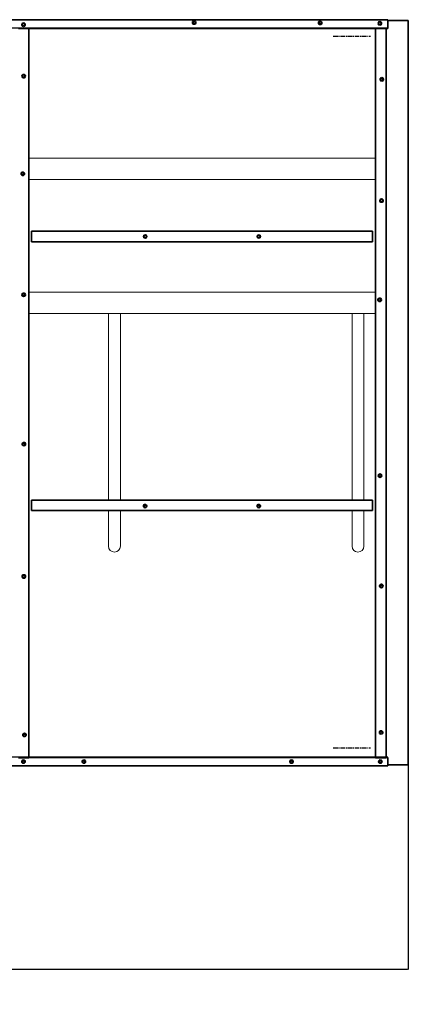
# Model space of a CAD drawing. Units: millimetres. Extents: x -692 to 4847, y -252 to 3995.
# Drawn here: x 3746 to 4847, y -252 to 2540 of the extents above; entities that cross this region are included whole.
import ezdxf

# ---------------------------------------------------------------- set-up
doc = ezdxf.new("R2010")
doc.units = ezdxf.units.MM
doc.linetypes.add('CENTERX2', pattern=[20.32, 12.7, -2.54, 2.54, -2.54])
doc.layers.add('Dimensions', color=7, linetype='Continuous')
doc.styles.get("Standard").update_dxf_attribs({"font": 'arial.ttf'})
doc.dimstyles.new('Leikkiset keinu', dxfattribs={"dimtxt": 150, "dimasz": 2.5, "dimexe": 0.06, "dimexo": 0.625, "dimtad": 0, "dimtih": 1, "dimtoh": 1, "dimdec": 0, "dimtxsty": 'Standard', "dimcen": 2.5, "dimadec": 0, "dimazin": 0, "dimtfac": 1, "dimtmove": 0, "dimatfit": 3, "dimfxl": 1, "dimarcsym": 0})

# ---------------------------------------------------------------- blocks, each defined once
blk = doc.blocks.new('*D4')
at = {"layer": 'Defpoints', "color": 0}
for p in [(646.7, 493.5), (4846.7, 493.5), (4846.7, -153.2)]:
    blk.add_point(p, dxfattribs=at)
at = {"layer": 'Dimensions', "color": 0, "lineweight": -2}
for p, q in [((646.7, 492.9), (646.7, 427.7)), ((646.7, 426.5), (646.7, -153.3)), ((4846.7, 426.5), (4846.7, -153.3)), ((649.2, -153.2), (2519.7, -153.2)), ((4844.2, -153.2), (2973.8, -153.2))]:
    blk.add_line(p, q, dxfattribs=at)
at = {"layer": 'Dimensions', "color": 0}
for points in [[(649.2, -152.8), (649.2, -153.6), (646.7, -153.2)], [(4844.2, -153.6), (4844.2, -152.8), (4846.7, -153.2)]]:
    blk.add_solid(points, dxfattribs=at)
at = {"layer": 'Dimensions', "color": 0, "insert": (2746.7, -153.2), "char_height": 150, "attachment_point": 5}
blk.add_mtext('4200', dxfattribs=at)

msp = doc.modelspace()

# ---------------------------------------------------------------- linework, layer by layer
at = {"color": 7, "linetype": 'Continuous', "lineweight": 35}
for p, q in [((704.2, 2540.3), (4789.2, 2540.3)), ((3742.2, 2515.8), (3772.2, 2515.8)), ((3751.9, 2526.1), (3751.9, 2526.1)), ((3752.7, 2526.5), (3753.7, 2528.2)), ((3752.7, 2526.5), (3752.7, 2526.1)), ((3753.7, 2524.8), (3752.7, 2526.5)), ((3754.8, 2522.7), (3752.7, 2526.1)), ((3753.7, 2528.2), (3754.8, 2529.9)), ((3754.8, 2523), (3753.7, 2524.8)), ((3754.8, 2529.9), (3756.8, 2530)), ((3756.8, 2523), (3754.8, 2523)), ((3754.8, 2523), (3754.8, 2522.7)), ((3758.8, 2522.7), (3754.8, 2522.7)), ((3756.8, 2530), (3758.8, 2529.9)), ((3758.8, 2523), (3756.8, 2523)), ((3756.8, 2521.3), (3756.8, 2521.2)), ((3758.8, 2529.9), (3759.8, 2528.2)), ((3760.8, 2526.1), (3758.8, 2522.7)), ((3759.8, 2524.8), (3758.8, 2523)), ((3758.8, 2523), (3758.8, 2522.7)), ((3759.8, 2528.2), (3760.8, 2526.5)), ((3760.8, 2526.5), (3759.8, 2524.8)), ((3760.8, 2526.5), (3760.8, 2526.1)), ((3761.7, 2526.1), (3761.7, 2526.1)), ((3772.2, 447.6), (3772.2, 2515.8)), ((3772.2, 2515.5), (4754.2, 2515.5)), ((3772.2, 2515.5), (4754.2, 2515.5)), ((4235.2, 2532.2), (4235.2, 2532.2)), ((4236, 2532.6), (4237, 2534.4)), ((4236, 2532.6), (4236, 2532.3)), ((4237, 2530.9), (4236, 2532.6)), ((4238.1, 2528.8), (4236, 2532.3)), ((4237, 2534.4), (4238.1, 2536.1)), ((4238.1, 2529.2), (4237, 2530.9)), ((4238.1, 2536.1), (4240.1, 2536.1)), ((4240.1, 2529.2), (4238.1, 2529.2)), ((4238.1, 2529.2), (4238.1, 2528.8)), ((4242.1, 2528.8), (4238.1, 2528.8)), ((4240.1, 2536.1), (4242.1, 2536.1)), ((4242.1, 2529.2), (4240.1, 2529.2)), ((4240.1, 2527.4), (4240.1, 2527.4)), ((4242.1, 2536.1), (4243.1, 2534.4)), ((4244.1, 2532.3), (4242.1, 2528.8)), ((4243.1, 2530.9), (4242.1, 2529.2)), ((4242.1, 2529.2), (4242.1, 2528.8)), ((4243.1, 2534.4), (4244.1, 2532.6)), ((4244.1, 2532.6), (4243.1, 2530.9)), ((4244.1, 2532.6), (4244.1, 2532.3)), ((4245, 2532.2), (4245, 2532.3)), ((4592, 2531.5), (4592, 2531.5)), ((4592.9, 2531.8), (4593.9, 2533.6)), ((4592.9, 2531.8), (4592.9, 2531.5)), ((4593.9, 2530.1), (4592.9, 2531.8)), ((4594.9, 2528), (4592.9, 2531.5)), ((4593.9, 2533.6), (4594.9, 2535.3)), ((4594.9, 2528.4), (4593.9, 2530.1)), ((4594.9, 2535.3), (4596.9, 2535.4)), ((4594.9, 2528.4), (4594.9, 2528)), ((4596.9, 2528.4), (4594.9, 2528.4)), ((4599, 2528), (4594.9, 2528)), ((4596.9, 2535.4), (4599, 2535.3)), ((4599, 2528.4), (4596.9, 2528.4)), ((4596.9, 2526.7), (4596.9, 2526.6)), ((4599, 2535.3), (4600, 2533.6)), ((4601, 2531.5), (4599, 2528)), ((4600, 2530.1), (4599, 2528.4)), ((4599, 2528.4), (4599, 2528)), ((4600, 2533.6), (4601, 2531.8)), ((4601, 2531.8), (4600, 2530.1)), ((4601, 2531.8), (4601, 2531.5)), ((4601.8, 2531.5), (4601.8, 2531.5)), ((4754.2, 447.6), (4754.2, 2515.8)), ((4754.2, 2515.8), (4784.2, 2515.8)), ((4761.3, 2529.9), (4761.3, 2529.9)), ((4762.1, 2530.3), (4763.1, 2532.1)), ((4762.1, 2530.3), (4762.1, 2530)), ((4763.1, 2528.6), (4762.1, 2530.3)), ((4764.1, 2526.5), (4762.1, 2530)), ((4763.1, 2532.1), (4764.1, 2533.8)), ((4764.1, 2526.9), (4763.1, 2528.6)), ((4764.1, 2533.8), (4766.2, 2533.8)), ((4766.2, 2526.9), (4764.1, 2526.9)), ((4764.1, 2526.9), (4764.1, 2526.5)), ((4768.2, 2526.5), (4764.1, 2526.5)), ((4766.2, 2533.8), (4768.2, 2533.8)), ((4768.2, 2526.9), (4766.2, 2526.9)), ((4766.2, 2525.2), (4766.2, 2525.1)), ((4768.2, 2533.8), (4769.2, 2532.1)), ((4770.2, 2530), (4768.2, 2526.5)), ((4769.2, 2528.6), (4768.2, 2526.9)), ((4768.2, 2526.9), (4768.2, 2526.5)), ((4769.2, 2532.1), (4770.2, 2530.3)), ((4770.2, 2530.3), (4769.2, 2528.6)), ((4770.2, 2530.3), (4770.2, 2530)), ((4771.1, 2529.9), (4771.1, 2530)), ((4784.2, 447.6), (4784.2, 2515.8)), ((4784.2, 2515.5), (4789.2, 2515.5)), ((4784.2, 2515.5), (4789.2, 2515.5)), ((4789.2, 2515.5), (4789.2, 2540.3)), ((4846.7, 2538.1), (4789.2, 2538.1)), ((4789.2, 2515.5), (4789.2, 2515.5)), ((4846.7, 2538.1), (4846.7, 427.1)), ((3752.2, 2380.2), (3752.2, 2380.2)), ((3753.1, 2380.5), (3754.1, 2382.3)), ((3753.1, 2380.5), (3753.1, 2380.3)), ((3754.1, 2378.8), (3753.1, 2380.5)), ((3755.1, 2376.8), (3753.1, 2380.3)), ((3754.1, 2382.3), (3755.1, 2384)), ((3755.1, 2377), (3754.1, 2378.8)), ((3755.1, 2384), (3757.1, 2384)), ((3757.1, 2377.1), (3755.1, 2377)), ((3755.1, 2377), (3755.1, 2376.8)), ((3759.2, 2376.8), (3755.1, 2376.8)), ((3757.1, 2384), (3759.2, 2384)), ((3759.2, 2377), (3757.1, 2377.1)), ((3757.1, 2375.4), (3757.1, 2375.3)), ((3759.2, 2384), (3760.2, 2382.3)), ((3761.2, 2380.3), (3759.2, 2376.8)), ((3760.2, 2378.8), (3759.2, 2377)), ((3759.2, 2377), (3759.2, 2376.8)), ((3760.2, 2382.3), (3761.2, 2380.5)), ((3761.2, 2380.5), (3760.2, 2378.8)), ((3761.2, 2380.5), (3761.2, 2380.3)), ((3762, 2380.2), (3762, 2380.3)), ((4768.7, 2373.1), (4769.7, 2374.8)), ((4769.7, 2374.8), (4771.8, 2374.8)), ((4771.8, 2374.8), (4773.8, 2374.8)), ((4773.8, 2374.8), (4774.8, 2373.1)), ((4766.9, 2371), (4766.9, 2371)), ((4767.7, 2371.3), (4768.7, 2373.1)), ((4767.7, 2371.3), (4767.7, 2371.1)), ((4768.7, 2369.6), (4767.7, 2371.3)), ((4769.7, 2367.6), (4767.7, 2371.1)), ((4769.7, 2367.8), (4768.7, 2369.6)), ((4771.8, 2367.9), (4769.7, 2367.8)), ((4769.7, 2367.8), (4769.7, 2367.6)), ((4773.8, 2367.6), (4769.7, 2367.6)), ((4773.8, 2367.8), (4771.8, 2367.9)), ((4771.8, 2366.2), (4771.8, 2366.1)), ((4775.8, 2371.1), (4773.8, 2367.6)), ((4774.8, 2369.6), (4773.8, 2367.8)), ((4773.8, 2367.8), (4773.8, 2367.6)), ((4774.8, 2373.1), (4775.8, 2371.3)), ((4775.8, 2371.3), (4774.8, 2369.6)), ((4775.8, 2371.3), (4775.8, 2371.1)), ((4776.7, 2371), (4776.7, 2371.1)), ((3749.8, 2103.5), (3749.8, 2103.5)), ((3750.7, 2103.6), (3751.7, 2105.4)), ((3750.7, 2103.6), (3750.7, 2103.5)), ((3751.7, 2101.9), (3750.7, 2103.6)), ((3752.7, 2100), (3750.7, 2103.5)), ((3751.7, 2105.4), (3752.7, 2107.1)), ((3752.7, 2100.1), (3751.7, 2101.9)), ((3752.7, 2107.1), (3754.7, 2107.1)), ((3754.7, 2100.1), (3752.7, 2100.1)), ((3752.7, 2100.1), (3752.7, 2100)), ((3756.7, 2100), (3752.7, 2100)), ((3754.7, 2107.1), (3756.7, 2107.1)), ((3756.7, 2100.1), (3754.7, 2100.1)), ((3754.7, 2098.6), (3754.7, 2098.6)), ((3756.7, 2107.1), (3757.7, 2105.4)), ((3758.8, 2103.5), (3756.7, 2100)), ((3757.7, 2101.9), (3756.7, 2100.1)), ((3756.7, 2100.1), (3756.7, 2100)), ((3757.7, 2105.4), (3758.8, 2103.6)), ((3758.8, 2103.6), (3757.7, 2101.9)), ((3758.8, 2103.6), (3758.8, 2103.5)), ((3759.6, 2103.5), (3759.6, 2103.5)), ((4766, 2027.4), (4766, 2027.4)), ((4766.9, 2027.5), (4767.9, 2029.2)), ((4766.9, 2027.5), (4766.9, 2027.4)), ((4767.9, 2025.7), (4766.9, 2027.5)), ((4768.9, 2023.9), (4766.9, 2027.4)), ((4767.9, 2029.2), (4768.9, 2031)), ((4768.9, 2024), (4767.9, 2025.7)), ((4768.9, 2031), (4770.9, 2031)), ((4768.9, 2024), (4768.9, 2023.9)), ((4770.9, 2024), (4768.9, 2024)), ((4772.9, 2023.9), (4768.9, 2023.9)), ((4770.9, 2031), (4772.9, 2031)), ((4772.9, 2024), (4770.9, 2024)), ((4770.9, 2022.5), (4770.9, 2022.5)), ((4772.9, 2031), (4774, 2029.2)), ((4775, 2027.4), (4772.9, 2023.9)), ((4774, 2025.7), (4772.9, 2024)), ((4772.9, 2024), (4772.9, 2023.9)), ((4774, 2029.2), (4775, 2027.5)), ((4775, 2027.5), (4774, 2025.7)), ((4775, 2027.5), (4775, 2027.4)), ((4775.8, 2027.4), (4775.8, 2027.4)), ((3779.2, 1910.6), (3779.2, 1940.6)), ((4745.2, 1940.6), (3779.2, 1940.6)), ((4097.2, 1925.6), (4098.2, 1927.3)), ((4098.2, 1927.3), (4099.2, 1929.1)), ((4099.2, 1929.1), (4101.2, 1929.1)), ((4101.2, 1929.1), (4103.2, 1929.1)), ((4103.2, 1929.1), (4104.2, 1927.3)), ((4104.2, 1927.3), (4105.2, 1925.6)), ((4419.2, 1925.6), (4420.2, 1927.3)), ((4420.2, 1927.3), (4421.2, 1929.1)), ((4421.2, 1929.1), (4423.2, 1929.1)), ((4423.2, 1929.1), (4425.2, 1929.1)), ((4425.2, 1929.1), (4426.2, 1927.3)), ((4426.2, 1927.3), (4427.2, 1925.6)), ((4745.2, 1910.6), (4745.2, 1940.6)), ((4745.2, 1910.6), (3779.2, 1910.6)), ((4098.2, 1923.8), (4097.2, 1925.6)), ((4099.2, 1922.1), (4098.2, 1923.8)), ((4101.2, 1922.1), (4099.2, 1922.1)), ((4103.2, 1922.1), (4101.2, 1922.1)), ((4104.2, 1923.8), (4103.2, 1922.1)), ((4105.2, 1925.6), (4104.2, 1923.8)), ((4420.2, 1923.8), (4419.2, 1925.6)), ((4421.2, 1922.1), (4420.2, 1923.8)), ((4423.2, 1922.1), (4421.2, 1922.1)), ((4425.2, 1922.1), (4423.2, 1922.1)), ((4426.2, 1923.8), (4425.2, 1922.1)), ((4427.2, 1925.6), (4426.2, 1923.8)), ((3752.2, 1760.2), (3752.2, 1760.2)), ((3753, 1760.2), (3755.1, 1763.7)), ((3753, 1760.1), (3754, 1761.9)), ((3753, 1760.1), (3753, 1760.2)), ((3754, 1758.4), (3753, 1760.1)), ((3754, 1761.9), (3755.1, 1763.6)), ((3755.1, 1763.6), (3755.1, 1763.7)), ((3755.1, 1763.7), (3759.1, 1763.7)), ((3755.1, 1763.6), (3757.1, 1763.6)), ((3757.1, 1765.1), (3757.1, 1765.1)), ((3757.1, 1763.6), (3759.1, 1763.6)), ((3759.1, 1763.6), (3759.1, 1763.7)), ((3759.1, 1763.7), (3761.1, 1760.2)), ((3759.1, 1763.6), (3760.1, 1761.9)), ((3760.1, 1761.9), (3761.1, 1760.1)), ((3761.1, 1760.1), (3760.1, 1758.4)), ((3761.1, 1760.1), (3761.1, 1760.2)), ((3762, 1760.2), (3762, 1760.2)), ((3755.1, 1756.6), (3754, 1758.4)), ((3757.1, 1756.6), (3755.1, 1756.6)), ((3759.1, 1756.6), (3757.1, 1756.6)), ((3760.1, 1758.4), (3759.1, 1756.6)), ((4760.5, 1745.9), (4760.5, 1745.9)), ((4761.4, 1745.9), (4763.4, 1749.4)), ((4761.4, 1745.8), (4762.4, 1747.5)), ((4761.4, 1745.8), (4761.4, 1745.9)), ((4762.4, 1744), (4761.4, 1745.8)), ((4762.4, 1747.5), (4763.4, 1749.2)), ((4763.4, 1742.3), (4762.4, 1744)), ((4763.4, 1749.2), (4763.4, 1749.4)), ((4763.4, 1749.4), (4767.5, 1749.4)), ((4763.4, 1749.2), (4765.4, 1749.2)), ((4765.4, 1742.2), (4763.4, 1742.3)), ((4765.4, 1750.8), (4765.4, 1750.8)), ((4765.4, 1749.2), (4767.5, 1749.2)), ((4767.5, 1742.3), (4765.4, 1742.2)), ((4767.5, 1749.2), (4767.5, 1749.4)), ((4767.5, 1749.4), (4769.5, 1745.9)), ((4767.5, 1749.2), (4768.5, 1747.5)), ((4768.5, 1744), (4767.5, 1742.3)), ((4768.5, 1747.5), (4769.5, 1745.8)), ((4769.5, 1745.8), (4768.5, 1744)), ((4769.5, 1745.8), (4769.5, 1745.9)), ((4770.3, 1745.9), (4770.3, 1745.9)), ((3757.9, 1341.5), (3757.9, 1341.6)), ((3753, 1336.7), (3753, 1336.7)), ((3753.9, 1336.7), (3755.9, 1340.1)), ((3753.9, 1336.3), (3754.9, 1338)), ((3753.9, 1336.3), (3753.9, 1336.7)), ((3754.9, 1334.5), (3753.9, 1336.3)), ((3754.9, 1338), (3755.9, 1339.8)), ((3755.9, 1332.9), (3754.9, 1334.5)), ((3755.9, 1339.8), (3755.9, 1340.1)), ((3755.9, 1340.1), (3759.9, 1340.1)), ((3755.9, 1339.8), (3757.9, 1339.7)), ((3757.9, 1332.8), (3755.9, 1332.9)), ((3757.9, 1339.7), (3759.9, 1339.8)), ((3759.9, 1332.9), (3757.9, 1332.8)), ((3759.9, 1339.8), (3759.9, 1340.1)), ((3759.9, 1340.1), (3762, 1336.7)), ((3759.9, 1339.8), (3760.9, 1338)), ((3760.9, 1334.5), (3759.9, 1332.9)), ((3760.9, 1338), (3762, 1336.3)), ((3762, 1336.3), (3760.9, 1334.5)), ((3762, 1336.3), (3762, 1336.7)), ((3762.8, 1336.7), (3762.8, 1336.7)), ((4761.6, 1247.3), (4761.6, 1247.2)), ((4762.5, 1247.2), (4764.5, 1250.7)), ((4762.5, 1246.8), (4763.5, 1248.5)), ((4762.5, 1246.8), (4762.5, 1247.2)), ((4763.5, 1245.1), (4762.5, 1246.8)), ((4763.5, 1248.5), (4764.5, 1250.3)), ((4764.5, 1243.4), (4763.5, 1245.1)), ((4764.5, 1250.3), (4764.5, 1250.7)), ((4764.5, 1250.7), (4768.6, 1250.7)), ((4764.5, 1250.3), (4766.5, 1250.3)), ((4766.5, 1243.3), (4764.5, 1243.4)), ((4766.5, 1252.1), (4766.5, 1252.1)), ((4766.5, 1250.3), (4768.6, 1250.3)), ((4768.6, 1243.4), (4766.5, 1243.3)), ((4768.6, 1250.3), (4768.6, 1250.7)), ((4768.6, 1250.7), (4770.6, 1247.2)), ((4768.6, 1250.3), (4769.6, 1248.5)), ((4769.6, 1245.1), (4768.6, 1243.4)), ((4769.6, 1248.5), (4770.6, 1246.8)), ((4770.6, 1246.8), (4769.6, 1245.1)), ((4770.6, 1246.8), (4770.6, 1247.2)), ((4771.4, 1247.3), (4771.4, 1247.3)), ((3779.2, 1148.2), (3779.2, 1177.7)), ((4745.2, 1177.7), (3779.2, 1177.7)), ((3779.2, 1177.7), (3779.2, 1177.7)), ((4745.2, 1148.2), (4745.2, 1177.7)), ((4745.2, 1177.7), (4745.2, 1177.7)), ((4745.2, 1148.2), (3779.2, 1148.2)), ((4096.3, 1161.1), (4096.3, 1161)), ((4097.2, 1161), (4099.2, 1164.5)), ((4097.2, 1160.6), (4098.2, 1162.3)), ((4097.2, 1160.6), (4097.2, 1161)), ((4098.2, 1158.8), (4097.2, 1160.6)), ((4098.2, 1162.3), (4099.2, 1164)), ((4099.2, 1157.1), (4098.2, 1158.8)), ((4099.2, 1164), (4099.2, 1164.5)), ((4099.2, 1164.5), (4103.2, 1164.5)), ((4099.2, 1164), (4101.2, 1164)), ((4101.2, 1157.1), (4099.2, 1157.1)), ((4101.2, 1165.9), (4101.2, 1165.9)), ((4101.2, 1164), (4103.2, 1164)), ((4103.2, 1157.1), (4101.2, 1157.1)), ((4103.2, 1164), (4103.2, 1164.5)), ((4103.2, 1164.5), (4105.2, 1161)), ((4103.2, 1164), (4104.2, 1162.3)), ((4104.2, 1158.8), (4103.2, 1157.1)), ((4104.2, 1162.3), (4105.2, 1160.6)), ((4105.2, 1160.6), (4104.2, 1158.8)), ((4105.2, 1160.6), (4105.2, 1161)), ((4106.1, 1161.1), (4106.1, 1161.1)), ((4418.3, 1161.1), (4418.3, 1161)), ((4419.2, 1161), (4421.2, 1164.5)), ((4419.2, 1160.6), (4420.2, 1162.3)), ((4419.2, 1160.6), (4419.2, 1161)), ((4420.2, 1158.8), (4419.2, 1160.6)), ((4420.2, 1162.3), (4421.2, 1164)), ((4421.2, 1157.1), (4420.2, 1158.8)), ((4421.2, 1164), (4421.2, 1164.5)), ((4421.2, 1164.5), (4425.2, 1164.5)), ((4421.2, 1164), (4423.2, 1164)), ((4423.2, 1157.1), (4421.2, 1157.1)), ((4423.2, 1165.9), (4423.2, 1165.9)), ((4423.2, 1164), (4425.2, 1164)), ((4425.2, 1157.1), (4423.2, 1157.1)), ((4425.2, 1164), (4425.2, 1164.5)), ((4425.2, 1164.5), (4427.2, 1161)), ((4425.2, 1164), (4426.2, 1162.3)), ((4426.2, 1158.8), (4425.2, 1157.1)), ((4426.2, 1162.3), (4427.2, 1160.6)), ((4427.2, 1160.6), (4426.2, 1158.8)), ((4427.2, 1160.6), (4427.2, 1161)), ((4428.1, 1161.1), (4428.1, 1161.1)), ((3752.8, 961.4), (3752.8, 961.3)), ((3753.6, 961.3), (3755.7, 964.7)), ((3753.6, 960.7), (3754.7, 962.4)), ((3753.6, 960.7), (3753.6, 961.3)), ((3754.7, 959), (3753.6, 960.7)), ((3754.7, 962.4), (3755.7, 964.2)), ((3755.7, 957.3), (3754.7, 959)), ((3755.7, 964.2), (3755.7, 964.7)), ((3755.7, 964.7), (3759.7, 964.7)), ((3755.7, 964.2), (3757.7, 964.1)), ((3757.7, 957.3), (3755.7, 957.3)), ((3757.7, 966.1), (3757.7, 966.2)), ((3757.7, 964.1), (3759.7, 964.2)), ((3759.7, 957.3), (3757.7, 957.3)), ((3759.7, 964.2), (3759.7, 964.7)), ((3759.7, 964.7), (3761.7, 961.3)), ((3759.7, 964.2), (3760.7, 962.4)), ((3760.7, 959), (3759.7, 957.3)), ((3760.7, 962.4), (3761.7, 960.7)), ((3761.7, 960.7), (3760.7, 959)), ((3761.7, 960.7), (3761.7, 961.3)), ((3762.6, 961.4), (3762.6, 961.4)), ((4765.5, 934.6), (4765.5, 934.5)), ((4766.3, 934.5), (4768.3, 937.9)), ((4766.3, 934), (4767.3, 935.6)), ((4766.3, 934), (4766.3, 934.5)), ((4767.3, 932.2), (4766.3, 934)), ((4767.3, 935.6), (4768.3, 937.4)), ((4768.3, 930.6), (4767.3, 932.2)), ((4768.3, 937.4), (4768.3, 937.9)), ((4768.3, 937.9), (4772.4, 937.9)), ((4768.3, 937.4), (4770.4, 937.3)), ((4770.4, 930.5), (4768.3, 930.6)), ((4770.4, 939.3), (4770.4, 939.4)), ((4770.4, 937.3), (4772.4, 937.4)), ((4772.4, 930.6), (4770.4, 930.5)), ((4772.4, 937.4), (4772.4, 937.9)), ((4772.4, 937.9), (4774.4, 934.5)), ((4772.4, 937.4), (4773.4, 935.6)), ((4773.4, 932.2), (4772.4, 930.6)), ((4773.4, 935.6), (4774.4, 934)), ((4774.4, 934), (4773.4, 932.2)), ((4774.4, 934), (4774.4, 934.5)), ((4775.3, 934.6), (4775.3, 934.6)), ((3754.5, 512.2), (3754.5, 512.1)), ((3755.4, 512.1), (3757.4, 515.4)), ((3755.4, 511.3), (3756.4, 512.8)), ((3755.4, 511.3), (3755.4, 512.1)), ((3756.4, 509.5), (3755.4, 511.3)), ((3756.4, 512.8), (3757.4, 514.6)), ((3757.4, 507.9), (3756.4, 509.5)), ((3757.4, 514.6), (3757.4, 515.4)), ((3757.4, 515.4), (3761.4, 515.4)), ((3757.4, 514.6), (3759.4, 514.5)), ((3759.4, 507.8), (3757.4, 507.9)), ((3759.4, 516.7), (3759.4, 516.9)), ((3759.4, 514.5), (3761.4, 514.6)), ((3761.4, 507.9), (3759.4, 507.8)), ((3761.4, 514.6), (3761.4, 515.4)), ((3761.4, 515.4), (3763.4, 512.1)), ((3761.4, 514.6), (3762.4, 512.8)), ((3762.4, 509.5), (3761.4, 507.9)), ((3762.4, 512.8), (3763.4, 511.3)), ((3763.4, 511.3), (3762.4, 509.5)), ((3763.4, 511.3), (3763.4, 512.1)), ((3764.3, 512.2), (3764.3, 512.2)), ((4764.7, 519.2), (4764.7, 519)), ((4765.6, 519), (4767.6, 522.3)), ((4765.6, 518.2), (4766.6, 519.8)), ((4765.6, 518.2), (4765.6, 519)), ((4766.6, 516.5), (4765.6, 518.2)), ((4766.6, 519.8), (4767.6, 521.5)), ((4767.6, 514.9), (4766.6, 516.5)), ((4767.6, 521.5), (4767.6, 522.3)), ((4767.6, 522.3), (4771.6, 522.3)), ((4767.6, 521.5), (4769.6, 521.4)), ((4769.6, 514.8), (4767.6, 514.9)), ((4769.6, 523.7), (4769.6, 523.8)), ((4769.6, 521.4), (4771.6, 521.5)), ((4771.6, 514.9), (4769.6, 514.8)), ((4771.6, 521.5), (4771.6, 522.3)), ((4771.6, 522.3), (4773.7, 519)), ((4771.6, 521.5), (4772.7, 519.8)), ((4772.7, 516.5), (4771.6, 514.9)), ((4772.7, 519.8), (4773.7, 518.2)), ((4773.7, 518.2), (4772.7, 516.5)), ((4773.7, 518.2), (4773.7, 519)), ((4774.5, 519.2), (4774.5, 519.2)), ((3742.2, 447.6), (3772.2, 447.6)), ((4754.2, 448.5), (3772.2, 448.5)), ((4754.2, 448.5), (3772.2, 448.4)), ((4754.2, 447.6), (4784.2, 447.6)), ((4789.2, 448.5), (4784.2, 448.5)), ((4789.2, 448.4), (4784.2, 448.5)), ((4789.2, 448.5), (4789.2, 448.4)), ((4789.2, 448.4), (4789.2, 424.8)), ((4789.2, 424.8), (704.2, 424.8)), ((3751.6, 436.6), (3751.6, 436.5)), ((3752.5, 436.5), (3754.5, 439.8)), ((3752.5, 435.6), (3753.5, 437.2)), ((3752.5, 435.6), (3752.5, 436.5)), ((3753.5, 433.9), (3752.5, 435.6)), ((3753.5, 437.2), (3754.5, 438.9)), ((3754.5, 432.3), (3753.5, 433.9)), ((3754.5, 438.9), (3754.5, 439.8)), ((3754.5, 439.8), (3758.5, 439.8)), ((3754.5, 438.9), (3756.5, 438.8)), ((3756.5, 432.2), (3754.5, 432.3)), ((3756.5, 441.1), (3756.5, 441.2)), ((3756.5, 438.8), (3758.5, 438.9)), ((3758.5, 432.3), (3756.5, 432.2)), ((3758.5, 438.9), (3758.5, 439.8)), ((3758.5, 439.8), (3760.5, 436.5)), ((3758.5, 438.9), (3759.5, 437.2)), ((3759.5, 433.9), (3758.5, 432.3)), ((3759.5, 437.2), (3760.5, 435.6)), ((3760.5, 435.6), (3759.5, 433.9)), ((3760.5, 435.6), (3760.5, 436.5)), ((3761.4, 436.6), (3761.4, 436.6)), ((3922.9, 436.6), (3922.9, 436.5)), ((3923.8, 436.5), (3925.8, 439.8)), ((3923.8, 435.6), (3924.8, 437.2)), ((3923.8, 435.6), (3923.8, 436.5)), ((3924.8, 433.9), (3923.8, 435.6)), ((3924.8, 437.2), (3925.8, 438.9)), ((3925.8, 432.3), (3924.8, 433.9)), ((3925.8, 438.9), (3925.8, 439.8)), ((3925.8, 439.8), (3929.8, 439.8)), ((3925.8, 438.9), (3927.8, 438.8)), ((3927.8, 432.2), (3925.8, 432.3)), ((3927.8, 441.1), (3927.8, 441.2)), ((3927.8, 438.8), (3929.8, 438.9)), ((3929.8, 432.3), (3927.8, 432.2)), ((3929.8, 438.9), (3929.8, 439.8)), ((3929.8, 439.8), (3931.8, 436.5)), ((3929.8, 438.9), (3930.8, 437.2)), ((3930.8, 433.9), (3929.8, 432.3)), ((3930.8, 437.2), (3931.8, 435.6)), ((3931.8, 435.6), (3930.8, 433.9)), ((3931.8, 435.6), (3931.8, 436.5)), ((3932.7, 436.6), (3932.7, 436.6)), ((4511, 436.6), (4511, 436.5)), ((4511.8, 436.5), (4513.9, 439.8)), ((4511.8, 435.6), (4512.8, 437.2)), ((4511.8, 435.6), (4511.8, 436.5)), ((4512.8, 433.9), (4511.8, 435.6)), ((4512.8, 437.2), (4513.9, 438.9)), ((4513.9, 432.3), (4512.8, 433.9)), ((4513.9, 438.9), (4513.9, 439.8)), ((4513.9, 439.8), (4517.9, 439.8)), ((4513.9, 438.9), (4515.9, 438.8)), ((4515.9, 432.2), (4513.9, 432.3)), ((4515.9, 441.1), (4515.9, 441.2)), ((4515.9, 438.8), (4517.9, 438.9)), ((4517.9, 432.3), (4515.9, 432.2)), ((4517.9, 438.9), (4517.9, 439.8)), ((4517.9, 439.8), (4519.9, 436.5)), ((4517.9, 438.9), (4518.9, 437.2)), ((4518.9, 433.9), (4517.9, 432.3)), ((4518.9, 437.2), (4519.9, 435.6)), ((4519.9, 435.6), (4518.9, 433.9)), ((4519.9, 435.6), (4519.9, 436.5)), ((4520.8, 436.6), (4520.8, 436.6)), ((4762.5, 436.6), (4762.5, 436.5)), ((4763.4, 436.5), (4765.4, 439.8)), ((4763.4, 435.6), (4764.4, 437.2)), ((4763.4, 435.6), (4763.4, 436.5)), ((4764.4, 433.9), (4763.4, 435.6)), ((4764.4, 437.2), (4765.4, 438.9)), ((4765.4, 432.3), (4764.4, 433.9)), ((4765.4, 438.9), (4765.4, 439.8)), ((4765.4, 439.8), (4769.5, 439.8)), ((4765.4, 438.9), (4767.4, 438.8)), ((4767.4, 432.2), (4765.4, 432.3)), ((4767.4, 441.1), (4767.4, 441.2)), ((4767.4, 438.8), (4769.5, 438.9)), ((4769.5, 432.3), (4767.4, 432.2)), ((4769.5, 438.9), (4769.5, 439.8)), ((4769.5, 439.8), (4771.5, 436.5)), ((4769.5, 438.9), (4770.5, 437.2)), ((4770.5, 433.9), (4769.5, 432.3)), ((4770.5, 437.2), (4771.5, 435.6)), ((4771.5, 435.6), (4770.5, 433.9)), ((4771.5, 435.6), (4771.5, 436.5)), ((4772.3, 436.6), (4772.3, 436.6)), ((4846.7, 427.1), (4789.2, 427.1))]:
    msp.add_line(p, q, dxfattribs=at)
at = {"color": 7, "linetype": 'Continuous'}
for p, q in [((4789.2, 2516.7), (704.2, 2516.7)), ((704.2, 450.1), (4789.2, 450.1))]:
    msp.add_line(p, q, dxfattribs=at)
at = {"color": 7, "linetype": 'CENTERX2'}
for p, q in [((4634.2, 2493.2), (4739.2, 2493.2)), ((4634.2, 475.6), (4739.2, 475.6))]:
    msp.add_line(p, q, dxfattribs=at)
at = {"lineweight": 5}
for p, q in [((4754.2, 2147.5), (3772.2, 2147.5)), ((4754.2, 2087.5), (3772.2, 2087.5)), ((4754.2, 1767.5), (3772.2, 1767.5)), ((4754.2, 1707.5), (3772.2, 1707.5)), ((3997.4, 1707.5), (3997.4, 1179.6)), ((4031.1, 1707.5), (4031.1, 1179.6)), ((4687.4, 1707.5), (4687.4, 1179.6)), ((4721.1, 1707.5), (4721.1, 1179.6)), ((3997.4, 1150.1), (3997.4, 1047.5)), ((4031.1, 1150.1), (4031.1, 1047.5)), ((4687.4, 1150.1), (4687.4, 1047.5)), ((4721.1, 1150.1), (4721.1, 1047.5))]:
    msp.add_line(p, q, dxfattribs=at)
at = {"color": 7, "linetype": 'Continuous', "lineweight": 35}
for centre, radius, start, end in [((3756.7, 2526.1), 4.86, 89.6249, 270.3751), ((3756.8, 2526.1), 4.88, 180.225, 270.2673), ((3756.7, 2526.5), 3.44, 149.7586, 210.2414), ((3756.8, 2526.5), 3.51, 89.908, 149.6666), ((3756.8, 2526.5), 3.51, 210.3334, 270.092), ((3756.8, 2526.1), 4.86, 269.6249, 90.3751), ((3756.8, 2526.5), 3.51, 30.3334, 90.092), ((3756.8, 2526.1), 4.88, 269.7327, 359.775), ((3756.8, 2526.5), 3.51, 269.908, 329.6666), ((3756.8, 2526.5), 3.44, 329.7586, 30.2414), ((4240, 2532.3), 4.86, 89.6249, 270.3751), ((4240, 2532.3), 4.88, 180.225, 270.2673), ((4240, 2532.7), 3.44, 149.7586, 210.2414), ((4240.1, 2532.6), 3.51, 89.908, 149.6666), ((4240.1, 2532.7), 3.51, 210.3334, 270.092), ((4240.1, 2532.3), 4.86, 269.6249, 90.3751), ((4240.1, 2532.6), 3.51, 30.3334, 90.092), ((4240.1, 2532.3), 4.88, 269.7327, 359.775), ((4240.1, 2532.7), 3.51, 269.908, 329.6666), ((4240.1, 2532.7), 3.44, 329.7586, 30.2414), ((4596.9, 2531.5), 4.86, 89.6249, 270.3751), ((4596.9, 2531.5), 4.88, 180.225, 270.2673), ((4596.9, 2531.9), 3.44, 149.7586, 210.2414), ((4596.9, 2531.8), 3.51, 89.908, 149.6666), ((4596.9, 2531.9), 3.51, 210.3334, 270.092), ((4597, 2531.5), 4.86, 269.6249, 90.3751), ((4596.9, 2531.8), 3.51, 30.3334, 90.092), ((4597, 2531.5), 4.88, 269.7327, 359.775), ((4596.9, 2531.9), 3.51, 269.908, 329.6666), ((4597, 2531.9), 3.44, 329.7586, 30.2414), ((4766.1, 2530), 4.86, 89.6249, 270.3751), ((4766.1, 2530), 4.88, 180.225, 270.2673), ((4766.1, 2530.4), 3.44, 149.7586, 210.2414), ((4766.2, 2530.3), 3.51, 89.908, 149.6666), ((4766.2, 2530.4), 3.51, 210.3334, 270.092), ((4766.2, 2530), 4.86, 269.6249, 90.3751), ((4766.2, 2530.3), 3.51, 30.3334, 90.092), ((4766.2, 2530), 4.88, 269.7327, 359.775), ((4766.2, 2530.4), 3.51, 269.908, 329.6666), ((4766.2, 2530.4), 3.44, 329.7586, 30.2414), ((3757.1, 2380.2), 4.89, 180.1407, 270.1677), ((3757.1, 2380.3), 4.87, 89.765, 270.235), ((3757.1, 2380.6), 3.47, 149.849, 210.151), ((3757.1, 2380.5), 3.5, 89.9422, 149.7911), ((3757.1, 2380.6), 3.5, 210.2089, 270.0578), ((3757.2, 2380.3), 4.87, 269.765, 90.235), ((3757.2, 2380.5), 3.5, 30.2089, 90.0578), ((3757.2, 2380.2), 4.89, 269.8323, 359.8593), ((3757.2, 2380.6), 3.5, 269.9422, 329.7911), ((3757.2, 2380.6), 3.47, 329.849, 30.151), ((4771.7, 2371.1), 4.87, 89.7744, 270.2256), ((4771.8, 2371.3), 3.5, 89.9445, 149.7995), ((4771.8, 2371.1), 4.87, 269.7744, 90.2256), ((4771.8, 2371.3), 3.5, 30.2005, 90.0555), ((4771.8, 2371), 4.89, 180.135, 270.161), ((4771.7, 2371.4), 3.47, 149.8551, 210.1449), ((4771.8, 2371.4), 3.5, 210.2005, 270.0555), ((4771.8, 2371), 4.89, 269.839, 359.865), ((4771.8, 2371.4), 3.5, 269.9445, 329.7995), ((4771.8, 2371.4), 3.47, 329.8551, 30.1449), ((3754.7, 2103.5), 4.9, 89.9642, 270.0358), ((3754.7, 2103.5), 4.9, 180.0214, 270.0256), ((3754.7, 2103.6), 3.49, 149.977, 210.023), ((3754.7, 2103.6), 3.5, 89.9911, 149.9682), ((3754.7, 2103.6), 3.5, 210.0318, 270.0089), ((3754.7, 2103.5), 4.9, 269.9642, 90.0358), ((3754.7, 2103.6), 3.5, 30.0318, 90.0089), ((3754.7, 2103.5), 4.9, 269.9744, 359.9786), ((3754.7, 2103.6), 3.5, 269.9911, 329.9682), ((3754.7, 2103.6), 3.49, 329.977, 30.023), ((4770.9, 2027.4), 4.9, 89.9883, 270.0117), ((4770.9, 2027.4), 4.9, 180.007, 270.0084), ((4770.9, 2027.5), 3.5, 149.9925, 210.0075), ((4770.9, 2027.5), 3.5, 89.9971, 149.9896), ((4770.9, 2027.5), 3.5, 210.0104, 270.0029), ((4770.9, 2027.4), 4.9, 269.9883, 90.0117), ((4770.9, 2027.5), 3.5, 30.0104, 90.0029), ((4770.9, 2027.4), 4.9, 269.9916, 359.993), ((4770.9, 2027.5), 3.5, 269.9971, 329.9896), ((4770.9, 2027.5), 3.5, 329.9925, 30.0075), ((4101.2, 1925.6), 4.9, 90, 270), ((4101.2, 1925.6), 3.5, 150, 210), ((4101.2, 1925.6), 3.5, 90, 150), ((4101.2, 1925.6), 4.9, 270, 90), ((4101.2, 1925.6), 3.5, 30, 90), ((4101.2, 1925.6), 3.5, 330, 30), ((4423.2, 1925.6), 4.9, 90, 270), ((4423.2, 1925.6), 3.5, 150, 210), ((4423.2, 1925.6), 3.5, 90, 150), ((4423.2, 1925.6), 4.9, 270, 90), ((4423.2, 1925.6), 3.5, 30, 90), ((4423.2, 1925.6), 3.5, 330, 30), ((4101.2, 1925.6), 3.5, 210, 270), ((4101.2, 1925.6), 3.5, 270, 330), ((4423.2, 1925.6), 3.5, 210, 270), ((4423.2, 1925.6), 3.5, 270, 330), ((3757.1, 1760.2), 4.9, 89.9691, 270.0309), ((3757.1, 1760.2), 4.9, 89.9779, 179.9815), ((3757.1, 1760.1), 3.5, 149.9802, 210.0198), ((3757.1, 1760.1), 3.5, 89.9923, 149.9725), ((3757.1, 1760.2), 4.9, 269.9691, 90.0309), ((3757.1, 1760.2), 4.9, 0.0185, 90.0221), ((3757.1, 1760.1), 3.5, 30.0275, 90.0077), ((3757.1, 1760.1), 3.5, 329.9802, 30.0198), ((3757.1, 1760.1), 3.5, 210.0275, 270.0077), ((3757.1, 1760.1), 3.5, 269.9923, 329.9725), ((4765.4, 1745.9), 4.9, 89.9739, 179.9782), ((4765.4, 1745.9), 4.9, 89.9634, 270.0366), ((4765.4, 1745.7), 3.49, 149.9765, 210.0235), ((4765.4, 1745.7), 3.5, 89.991, 149.9675), ((4765.4, 1745.7), 3.5, 210.0325, 270.009), ((4765.5, 1745.9), 4.9, 269.9634, 90.0366), ((4765.5, 1745.9), 4.9, 0.0218, 90.0261), ((4765.4, 1745.7), 3.5, 30.0325, 90.009), ((4765.4, 1745.7), 3.5, 269.991, 329.9675), ((4765.5, 1745.7), 3.49, 329.9765, 30.0235), ((3757.9, 1336.7), 4.88, 89.7181, 179.7626), ((3757.9, 1336.7), 4.86, 89.6042, 270.3958), ((3757.9, 1336.7), 4.88, 0.2374, 90.2819), ((3758, 1336.7), 4.86, 269.6042, 90.3958), ((3757.9, 1336.3), 3.44, 149.7453, 210.2547), ((3757.9, 1336.2), 3.51, 89.903, 149.6482), ((3757.9, 1336.3), 3.51, 210.3518, 270.097), ((3757.9, 1336.2), 3.51, 30.3518, 90.097), ((3757.9, 1336.3), 3.51, 269.903, 329.6482), ((3758, 1336.3), 3.44, 329.7453, 30.2547), ((4766.5, 1247.3), 4.87, 89.6254, 179.6836), ((4766.5, 1247.2), 4.84, 89.4733, 270.5267), ((4766.5, 1246.8), 3.42, 149.6607, 210.3393), ((4766.5, 1246.7), 3.51, 89.8714, 149.5319), ((4766.5, 1246.8), 3.51, 210.4681, 270.1286), ((4766.6, 1247.2), 4.84, 269.4733, 90.5267), ((4766.6, 1247.3), 4.87, 0.3164, 90.3746), ((4766.6, 1246.7), 3.51, 30.4681, 90.1286), ((4766.6, 1246.8), 3.51, 269.8714, 329.5319), ((4766.6, 1246.8), 3.42, 329.6607, 30.3393), ((4101.2, 1161.1), 4.86, 89.5252, 179.5977), ((4101.1, 1161), 4.83, 89.3316, 270.6684), ((4101.1, 1160.5), 3.4, 149.5687, 210.4313), ((4101.2, 1160.5), 3.51, 89.8375, 149.4059), ((4101.2, 1160.6), 3.51, 210.5941, 270.1625), ((4101.3, 1161), 4.83, 269.3316, 90.6684), ((4101.2, 1161.1), 4.86, 0.4023, 90.4748), ((4101.2, 1160.5), 3.51, 30.5941, 90.1625), ((4101.2, 1160.6), 3.51, 269.8375, 329.4059), ((4101.3, 1160.5), 3.4, 329.5687, 30.4313), ((4423.2, 1161.1), 4.86, 89.5252, 179.5977), ((4423.1, 1161), 4.83, 89.3316, 270.6684), ((4423.1, 1160.5), 3.4, 149.5687, 210.4313), ((4423.2, 1160.5), 3.51, 89.8375, 149.4059), ((4423.2, 1160.6), 3.51, 210.5941, 270.1625), ((4423.3, 1161), 4.83, 269.3316, 90.6684), ((4423.2, 1161.1), 4.86, 0.4023, 90.4748), ((4423.2, 1160.5), 3.51, 30.5941, 90.1625), ((4423.2, 1160.6), 3.51, 269.8375, 329.4059), ((4423.3, 1160.5), 3.4, 329.5687, 30.4313), ((3757.6, 961.3), 4.84, 89.2379, 179.3481), ((3757.6, 961.3), 4.78, 88.9224, 271.0776), ((3757.5, 960.7), 3.34, 149.3021, 210.6979), ((3757.7, 960.6), 3.52, 89.7408, 149.0421), ((3757.7, 960.8), 3.52, 210.9579, 270.2592), ((3757.8, 961.3), 4.84, 0.6519, 90.7621), ((3757.8, 961.3), 4.78, 268.9224, 91.0776), ((3757.7, 960.6), 3.52, 30.9579, 90.2592), ((3757.7, 960.8), 3.52, 269.7408, 329.0421), ((3757.8, 960.7), 3.34, 329.3021, 30.6979), ((4770.3, 934.6), 4.83, 89.1944, 179.31), ((4770.3, 934.5), 4.77, 88.8601, 271.1399), ((4770.2, 933.9), 3.34, 149.2614, 210.7386), ((4770.4, 933.8), 3.52, 89.7263, 148.9868), ((4770.4, 934), 3.52, 211.0132, 270.2737), ((4770.4, 934.6), 4.83, 0.69, 90.8056), ((4770.5, 934.5), 4.77, 268.8601, 91.1399), ((4770.4, 933.8), 3.52, 31.0132, 90.2737), ((4770.4, 934), 3.52, 269.7263, 328.9868), ((4770.5, 933.9), 3.34, 329.2614, 30.7386), ((3759.3, 512.1), 4.76, 88.3373, 178.5346), ((3759.2, 512.1), 4.64, 87.6152, 272.3848), ((3759.1, 511.2), 3.17, 148.4368, 211.5632), ((3759.4, 510.9), 3.54, 89.4467, 147.8807), ((3759.4, 511.4), 3.54, 212.1193, 270.5533), ((3759.5, 512.1), 4.76, 1.4654, 91.6627), ((3759.6, 512.1), 4.64, 267.6152, 92.3848), ((3759.4, 510.9), 3.54, 32.1193, 90.5533), ((3759.4, 511.4), 3.54, 269.4467, 327.8807), ((3759.7, 511.2), 3.17, 328.4368, 31.5632), ((4769.5, 519.1), 4.76, 88.3541, 178.5502), ((4769.4, 519), 4.65, 87.6399, 272.3601), ((4769.3, 518.1), 3.17, 148.4534, 211.5466), ((4769.6, 517.9), 3.54, 89.452, 147.9026), ((4769.6, 518.3), 3.54, 212.0974, 270.548), ((4769.8, 519.1), 4.76, 1.4498, 91.6459), ((4769.8, 519), 4.65, 267.6399, 92.3601), ((4769.7, 517.9), 3.54, 32.0974, 90.548), ((4769.7, 518.3), 3.54, 269.452, 327.9026), ((4770, 518.1), 3.17, 328.4534, 31.5466), ((3756.4, 436.5), 4.75, 88.217, 178.4222), ((3756.3, 436.5), 4.63, 87.4375, 272.5625), ((3756.1, 435.5), 3.14, 148.3176, 211.6824), ((3756.5, 435.3), 3.54, 89.4083, 147.7229), ((3756.5, 435.8), 3.54, 212.2771, 270.5917), ((3756.7, 436.5), 4.75, 1.5778, 91.783), ((3756.7, 436.5), 4.63, 267.4375, 92.5625), ((3756.5, 435.3), 3.54, 32.2771, 90.5917), ((3756.5, 435.8), 3.54, 269.4083, 327.7229), ((3756.9, 435.5), 3.14, 328.3176, 31.6824), ((3927.7, 436.5), 4.75, 88.217, 178.4222), ((3927.6, 436.5), 4.63, 87.4375, 272.5625), ((3927.4, 435.5), 3.14, 148.3176, 211.6824), ((3927.8, 435.3), 3.54, 89.4083, 147.7229), ((3927.8, 435.8), 3.54, 212.2771, 270.5917), ((3928, 436.5), 4.75, 1.5778, 91.783), ((3928, 436.5), 4.63, 267.4375, 92.5625), ((3927.8, 435.3), 3.54, 32.2771, 90.5917), ((3927.8, 435.8), 3.54, 269.4083, 327.7229), ((3928.2, 435.5), 3.14, 328.3176, 31.6824), ((4515.7, 436.5), 4.75, 88.217, 178.4222), ((4515.7, 436.5), 4.63, 87.4375, 272.5625), ((4515.5, 435.5), 3.14, 148.3176, 211.6824), ((4515.8, 435.3), 3.54, 89.4083, 147.7229), ((4515.8, 435.8), 3.54, 212.2771, 270.5917), ((4516, 436.5), 4.75, 1.5778, 91.783), ((4516.1, 436.5), 4.63, 267.4375, 92.5625), ((4515.9, 435.3), 3.54, 32.2771, 90.5917), ((4515.9, 435.8), 3.54, 269.4083, 327.7229), ((4516.2, 435.5), 3.14, 328.3176, 31.6824), ((4767.3, 436.5), 4.75, 88.217, 178.4222), ((4767.2, 436.5), 4.63, 87.4375, 272.5625), ((4767.1, 435.5), 3.14, 148.3176, 211.6824), ((4767.4, 435.3), 3.54, 89.4083, 147.7229), ((4767.4, 435.8), 3.54, 212.2771, 270.5917), ((4767.6, 436.5), 4.75, 1.5778, 91.783), ((4767.6, 436.5), 4.63, 267.4375, 92.5625), ((4767.5, 435.3), 3.54, 32.2771, 90.5917), ((4767.5, 435.8), 3.54, 269.4083, 327.7229), ((4767.8, 435.5), 3.14, 328.3176, 31.6824)]:
    msp.add_arc(centre, radius, start, end, dxfattribs=at)
at = {"lineweight": 5}
for centre in [(4014.2, 1047.5), (4704.2, 1047.5)]:
    msp.add_arc(centre, 16.9, 180, 0, dxfattribs=at)

# ---------------------------------------------------------------- dimensions: what is measured, and where the dimension line sits
at = {"layer": 'Dimensions'}
dim = msp.add_linear_dim(base=(4846.7, -153.2), p1=(646.7, 493.5), p2=(4846.7, 493.5), dimstyle='Leikkiset keinu', dxfattribs=at)
dim.commit()
dim.dimension.update_dxf_attribs({"geometry": '*D4', "text_midpoint": (2746.7, -153.2)})

doc.saveas('drawing.dxf')
